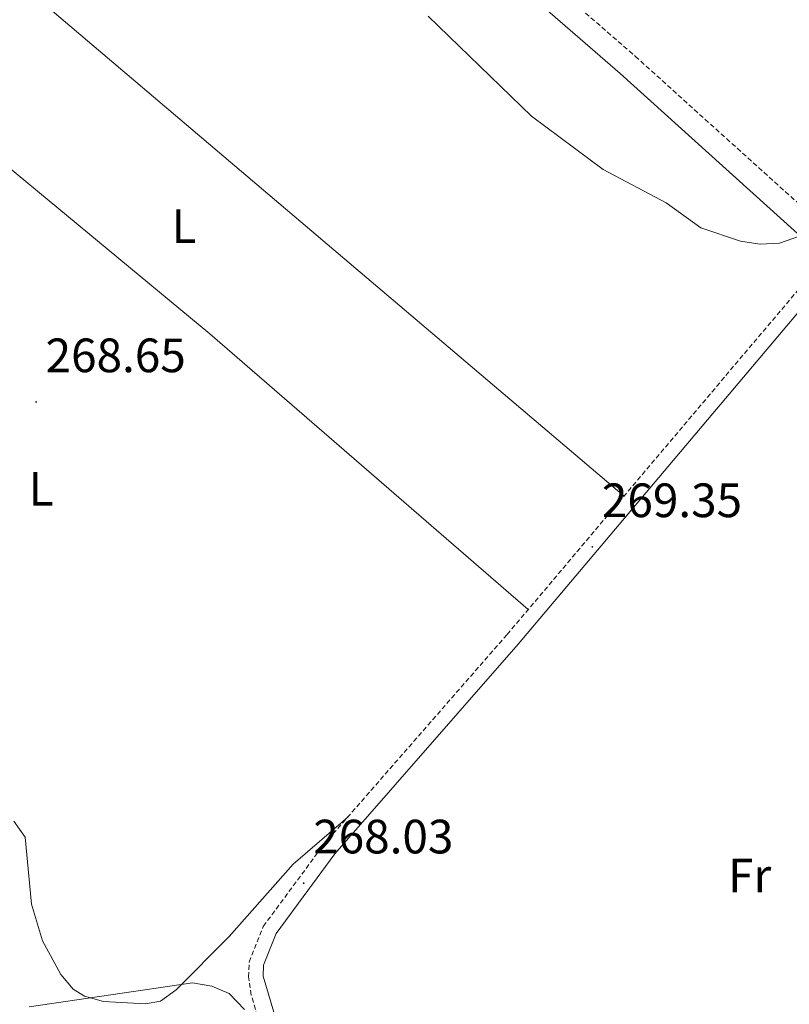
# Model space of a CAD drawing. Units: metres. Extents: x 614544 to 619048, y 4659572 to 4662615.
# Drawn here: x 617203 to 617363, y 4660594 to 4660799 of the extents above; entities that cross this region are included whole.
import ezdxf
from ezdxf.enums import TextEntityAlignment as Align

# ---------------------------------------------------------------- set-up
doc = ezdxf.new("R2010")
doc.units = ezdxf.units.M
doc.header["$MEASUREMENT"] = 0
doc.linetypes.add('TRAZOSX2', pattern=[1.5, 1, -0.5])
for name, color, linetype, lineweight in [('Carátula', 7, 'Continuous', 5), ('Level 21', 19, 'Continuous', 0), ('Level 35', 92, 'Continuous', 0), ('Level 36', 19, 'Continuous', 40), ('Level 37', 92, 'Continuous', 0), ('Level 41', 19, 'Continuous', 0), ('Level 5', 36, 'Continuous', 0), ('Level 7', 1, 'Continuous', 0)]:
    doc.layers.add(name, color=color, linetype=linetype, lineweight=lineweight)
doc.styles.add('Arial', font='ARIAL.TTF', dxfattribs={"height": 0.2})

# ---------------------------------------------------------------- blocks, each defined once
blk = doc.blocks.new('5PATER')
at = {"layer": 'Carátula', "linetype": 'Continuous', "lineweight": 5}
h = blk.add_hatch(color=250, dxfattribs=at)
edge = h.paths.add_edge_path()
edge.add_ellipse((0, 0), major_axis=(-1.33, -1.34), ratio=0.999422, start_angle=0, end_angle=360)

msp = doc.modelspace()

# ---------------------------------------------------------------- linework, layer by layer
at = {"layer": 'Level 21', "color": 19, "linetype": 'Continuous', "lineweight": 0}
for points in [[(617250.02, 4660856.27, 270.31), (617275.52, 4660833, 270.54), (617327.53, 4660787.83, 270.69), (617370.11, 4660749.43, 270.16)], [(617363.26, 4660245.22, 266.07), (617363, 4660246.86, 266.85), (617351.61, 4660288.49, 267.43), (617323, 4660375.27, 267.43), (617296.76, 4660460.26, 268.58), (617274.21, 4660529.61, 268.68), (617253.28, 4660600.18, 268.06), (617253.37, 4660602.49, 268.16), (617255.98, 4660609.05, 267.88), (617268.2, 4660625.6, 268.15), (617306.32, 4660669.25, 269.1), (617372.36, 4660747.39, 270.16), (617373.11, 4660746.71, 269.87), (617408.25, 4660716.59, 270.23), (617427.86, 4660698.38, 270.73), (617447.12, 4660678.45, 271.09), (617489.6, 4660628.03, 270.55), (617602.94, 4660490.93, 270.09), (617621.89, 4660467.64, 269.86)]]:
    msp.add_polyline3d(points, dxfattribs=at)
at = {"layer": 'Level 21', "color": 19, "linetype": 'TRAZOSX2', "lineweight": 0}
for points in [[(617284.09, 4660831.91, 270.68), (617330.7, 4660791.42, 270.69), (617376.28, 4660750.31, 269.87), (617411.44, 4660720.17, 270.23), (617431.22, 4660701.81, 270.73), (617450.68, 4660681.66, 271.09), (617493.28, 4660631.1, 270.55), (617606.65, 4660493.97, 270.09), (617676.86, 4660407.68, 270.27), (617758.11, 4660309.81, 271.56), (617779.2, 4660281.84, 272.4), (617867.45, 4660177.79, 273.46)], [(617362.76, 4660229.27, 266.8), (617360.03, 4660246.22, 266.85), (617348.7, 4660287.61, 267.43), (617320.11, 4660374.35, 267.43), (617293.87, 4660459.35, 268.58), (617271.31, 4660528.7, 268.68), (617250.78, 4660596.27, 268.16), (617250.24, 4660600.03, 268.06), (617250.37, 4660603.14, 268.16), (617253.3, 4660610.53, 267.88), (617265.83, 4660627.5, 268.15), (617304.02, 4660671.23, 269.1), (617370.11, 4660749.43, 270.16)]]:
    msp.add_polyline3d(points, dxfattribs=at)
at = {"layer": 'Level 35', "color": 92, "linetype": 'Continuous', "lineweight": 0, "ltscale": 0.5}
msp.add_polyline3d([(617204.63, 4660593.83, 266.6), (617238.61, 4660598.8, 266.84), (617242.62, 4660598.14, 266.95), (617246.21, 4660596.57, 267.02), (617249.38, 4660593.28, 266.87)], dxfattribs=at)
at = {"layer": 'Level 36', "color": 92, "linetype": 'Continuous', "lineweight": 0}
for points in [[(617144.6, 4660816.18, 268.84), (617134.85, 4660825.01, 268.84), (617133.85, 4660828.84, 268.84), (617134.38, 4660838.46, 268.84), (617135.75, 4660843.78, 268.84), (617138.55, 4660848.42, 268.84), (617141.44, 4660851.2, 268.84), (617143.51, 4660852.37, 268.84), (617146.31, 4660852.14, 268.84), (617147.69, 4660851.48, 268.84), (617189.23, 4660817.99, 269.05), (617328.34, 4660700, 269.49)], [(617308.41, 4660676.43, 269.17), (617242.18, 4660733.71, 269.79), (617187.35, 4660779.05, 268.42), (617147.36, 4660812.04, 268.84)], [(617201.41, 4660632.43, 268.58), (617203.8, 4660629.06, 268.42), (617205.08, 4660615.15, 267.79), (617207.4, 4660607.57, 267.44), (617211.18, 4660600.52, 267.37), (617213.79, 4660597.5, 267.37), (617216.11, 4660596.01, 267.37), (617220.05, 4660594.94, 267.37), (617228.78, 4660594.46, 267.21), (617231.94, 4660595.03, 267.17), (617235.18, 4660597.38, 267.35), (617246.21, 4660608.44, 268), (617259.5, 4660623.45, 268.16), (617270.94, 4660633.34, 268.28)]]:
    msp.add_polyline3d(points, dxfattribs=at)
at = {"layer": 'Level 5', "color": 36, "linetype": 'Continuous', "lineweight": 0}
msp.add_polyline3d([(617287.6, 4660799.77, 270.01), (617309.09, 4660778.99, 270.01), (617324.02, 4660767.9, 270.01), (617337.09, 4660760.98, 270.01), (617344.32, 4660755.78, 270.01), (617352.57, 4660753.03, 270.01), (617356.67, 4660752.35, 270.01), (617360.67, 4660752.61, 270.01), (617369.98, 4660755.87, 270.01)], dxfattribs=at)

# ---------------------------------------------------------------- block references
at = {"layer": 'Level 7', "color": 19, "linetype": 'Continuous', "lineweight": 0, "xscale": 0.09999983015004542, "yscale": 0.09999983015004542}
for p in [(617206.05, 4660719.57, 268.66), (617321.75, 4660689.44, 269.36), (617261.7, 4660619.53, 268.04)]:
    msp.add_blockref('5PATER', p, dxfattribs=at)

# ---------------------------------------------------------------- texts
at = {"layer": 'Level 37', "color": 92, "linetype": 'Continuous', "lineweight": 0, "style": 'Arial'}
for s, p in [('L', (617236.82, 4660756.1, 269.66)), ('L', (617207.08, 4660701.51, 268.93)), ('Fr', (617354.47, 4660621.13, 268.75))]:
    msp.add_text(s, height=7, dxfattribs=at).set_placement(p, align=Align.MIDDLE_CENTER)
at = {"layer": 'Level 41', "color": 19, "linetype": 'Continuous', "lineweight": 0, "style": 'Arial'}
for s, p in [('268.65', (617208.03, 4660723.57, 268.66)), ('269.35', (617323.74, 4660693.44, 269.36)), ('268.03', (617263.69, 4660623.53, 268.04))]:
    msp.add_text(s, height=7, dxfattribs=at).set_placement(p, align=Align.BOTTOM_LEFT)

doc.saveas('drawing.dxf')
